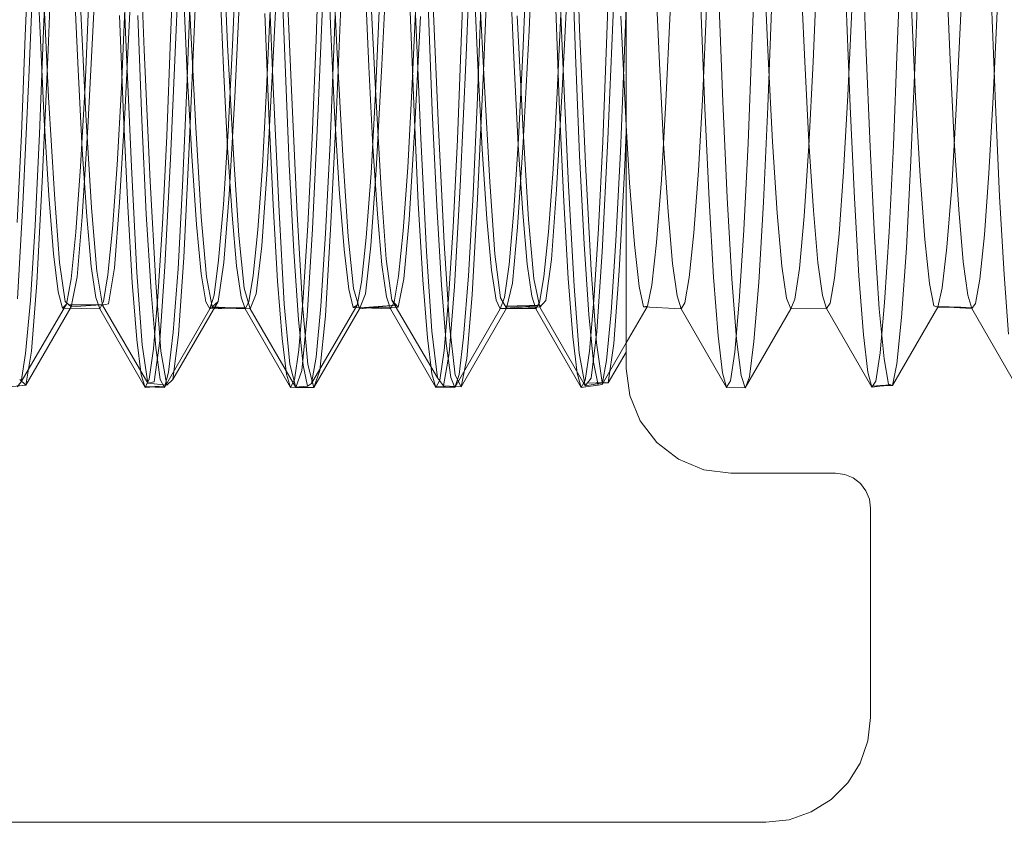
# Model space of a CAD drawing. Units: inches. Extents: x -18 to 18, y -12 to 12.
# Drawn here: x -14.4 to -14.1, y -8.9 to -8.7 of the extents above; entities that cross this region are included whole.
import ezdxf

# ---------------------------------------------------------------- set-up
doc = ezdxf.new("R2010")
doc.units = ezdxf.units.IN
doc.header["$MEASUREMENT"] = 0
doc.linetypes.add('ISO-02 Dashed', pattern=[0.3, 0.24, -0.06])
for name, color, linetype, lineweight in [('Roof', 7, 'Continuous', 13), ('Setscrew', 7, 'Continuous', 5), ('U MINI', 7, 'Continuous', 5)]:
    doc.layers.add(name, color=color, linetype=linetype, lineweight=lineweight)

# ---------------------------------------------------------------- blocks, each defined once
blk = doc.blocks.new('Group-45-1')
at = {"layer": 'Setscrew', "color": 8, "linetype": 'ISO-02 Dashed', "lineweight": 5}
for p, q in [((-7.20715, -4.36077), (-7.20391, -4.27349)), ((-7.16553, -4.3622), (-7.1623, -4.27491)), ((-7.13418, -4.277), (-7.13095, -4.36424)), ((-7.12392, -4.36362), (-7.12069, -4.27635)), ((-7.20978, -4.36153), (-7.20667, -4.27762)), ((-7.18896, -4.36181), (-7.18585, -4.27791)), ((-7.17579, -4.27847), (-7.17256, -4.36563)), ((-7.16813, -4.3621), (-7.16503, -4.27821)), ((-7.14731, -4.36238), (-7.1442, -4.27851)), ((-7.0823, -4.36501), (-7.07907, -4.27781)), ((-7.12649, -4.36267), (-7.12338, -4.2788)), ((-7.10567, -4.36295), (-7.10256, -4.2791)), ((-7.08484, -4.36324), (-7.08174, -4.2794)), ((-7.07579, -4.35938), (-7.07256, -4.28267)), ((-7.16605, -4.35992), (-7.16928, -4.28325)), ((-7.20767, -4.36113), (-7.20825, -4.34725)), ((-7.18011, -4.36289), (-7.17953, -4.34923)), ((-7.1385, -4.36408), (-7.13792, -4.35057)), ((-7.09689, -4.36526), (-7.09631, -4.35189)), ((-7.16113, -4.35323), (-7.16058, -4.36592)), ((-7.14553, -4.35247), (-7.14496, -4.36579)), ((-7.1403, -4.35297), (-7.13975, -4.36569)), ((-7.20277, -4.35375), (-7.20222, -4.36639)), ((-7.18715, -4.35377), (-7.18657, -4.36696)), ((-7.18662, -4.369), (-7.18604, -4.35347)), ((-7.18195, -4.35349), (-7.1814, -4.36616)), ((-7.20064, -4.35565), (-7.20122, -4.36865)), ((-7.14501, -4.37036), (-7.14443, -4.35499)), ((-7.19602, -4.36894), (-7.19547, -4.35657)), ((-7.17464, -4.35682), (-7.1752, -4.36917)), ((-7.15902, -4.35691), (-7.15961, -4.36979)), ((-7.15438, -4.3694), (-7.15382, -4.35707)), ((-7.15204, -4.35716), (-7.15147, -4.3723)), ((-7.133, -4.35732), (-7.13356, -4.36963)), ((-7.11273, -4.36986), (-7.11218, -4.35757)), ((-7.1034, -4.3717), (-7.10282, -4.3565)), ((-7.19626, -4.35862), (-7.19571, -4.37298)), ((-7.19366, -4.35864), (-7.19308, -4.37362)), ((-7.17544, -4.35832), (-7.17489, -4.37272)), ((-7.15462, -4.35803), (-7.15407, -4.37245)), ((-7.13379, -4.35773), (-7.13324, -4.37218)), ((-7.12444, -4.3587), (-7.12385, -4.37142)), ((-7.118, -4.37092), (-7.11741, -4.35815)), ((-7.09191, -4.37009), (-7.09135, -4.35782)), ((-7.07109, -4.37031), (-7.07053, -4.35807)), ((-7.16546, -4.37253), (-7.16605, -4.35992)), ((-7.07639, -4.37203), (-7.07579, -4.35938)), ((-7.21033, -4.37562), (-7.20978, -4.36153)), ((-7.20773, -4.37555), (-7.20715, -4.36077)), ((-7.20706, -4.37362), (-7.20767, -4.36113)), ((-7.18951, -4.37588), (-7.18896, -4.36181)), ((-7.18073, -4.3752), (-7.18011, -4.36289)), ((-7.16869, -4.37614), (-7.16813, -4.3621)), ((-7.16612, -4.37684), (-7.16553, -4.3622)), ((-7.14787, -4.3764), (-7.14731, -4.36238)), ((-7.12705, -4.37666), (-7.12649, -4.36267)), ((-7.10622, -4.37692), (-7.10567, -4.36295)), ((-7.0854, -4.37718), (-7.08484, -4.36324)), ((-7.13912, -4.37626), (-7.1385, -4.36408)), ((-7.13095, -4.36424), (-7.13036, -4.37869)), ((-7.12451, -4.37813), (-7.12392, -4.36362)), ((-7.17256, -4.36563), (-7.17197, -4.37996)), ((-7.16058, -4.36592), (-7.15998, -4.3774)), ((-7.14496, -4.36579), (-7.14433, -4.37776)), ((-7.13975, -4.36569), (-7.13916, -4.37719)), ((-7.09751, -4.3773), (-7.09689, -4.36526)), ((-7.0829, -4.3794), (-7.0823, -4.36501)), ((-7.20222, -4.36639), (-7.20162, -4.37781)), ((-7.18657, -4.36696), (-7.18594, -4.37878)), ((-7.1814, -4.36616), (-7.1808, -4.3776)), ((-7.20122, -4.36865), (-7.20186, -4.38024)), ((-7.19664, -4.38003), (-7.19602, -4.36894)), ((-7.18724, -4.383), (-7.18662, -4.369)), ((-7.1752, -4.36917), (-7.17581, -4.38023)), ((-7.15961, -4.36979), (-7.16025, -4.38121)), ((-7.15499, -4.38042), (-7.15438, -4.3694)), ((-7.14563, -4.3842), (-7.14501, -4.37036)), ((-7.13356, -4.36963), (-7.13417, -4.38062)), ((-7.11335, -4.38082), (-7.11273, -4.36986)), ((-7.09253, -4.38101), (-7.09191, -4.37009)), ((-7.07171, -4.3812), (-7.07109, -4.37031)), ((-7.12385, -4.37142), (-7.12368, -4.37436)), ((-7.11865, -4.38217), (-7.118, -4.37092)), ((-7.10402, -4.38538), (-7.1034, -4.3717)), ((-7.19571, -4.37298), (-7.19511, -4.38596)), ((-7.17489, -4.37272), (-7.17429, -4.38573)), ((-7.1648, -4.38351), (-7.16546, -4.37253)), ((-7.15407, -4.37245), (-7.15347, -4.38549)), ((-7.15147, -4.3723), (-7.15084, -4.38591)), ((-7.13324, -4.37218), (-7.13264, -4.38526)), ((-7.07704, -4.3831), (-7.07639, -4.37203)), ((-7.2064, -4.38441), (-7.20706, -4.37362)), ((-7.19308, -4.37362), (-7.19245, -4.38706)), ((-7.21095, -4.38826), (-7.21033, -4.37562)), ((-7.20837, -4.38872), (-7.20773, -4.37555)), ((-7.19013, -4.38849), (-7.18951, -4.37588)), ((-7.18139, -4.3857), (-7.18073, -4.3752)), ((-7.1693, -4.38871), (-7.16869, -4.37614)), ((-7.16676, -4.38983), (-7.16612, -4.37684)), ((-7.15998, -4.3774), (-7.15933, -4.38708)), ((-7.14848, -4.38893), (-7.14787, -4.3764)), ((-7.13979, -4.38655), (-7.13912, -4.37626)), ((-7.13916, -4.37719), (-7.13851, -4.38691)), ((-7.12766, -4.38916), (-7.12705, -4.37666)), ((-7.10684, -4.38938), (-7.10622, -4.37692)), ((-7.09819, -4.38739), (-7.09751, -4.3773)), ((-7.08602, -4.3896), (-7.0854, -4.37718)), ((-7.20162, -4.37781), (-7.20097, -4.38741)), ((-7.18594, -4.37878), (-7.18526, -4.38854)), ((-7.1808, -4.3776), (-7.18015, -4.38724)), ((-7.14433, -4.37776), (-7.14366, -4.38775)), ((-7.13036, -4.37869), (-7.1297, -4.39139)), ((-7.12516, -4.39091), (-7.12451, -4.37813)), ((-7.20186, -4.38024), (-7.20254, -4.38967)), ((-7.19729, -4.38916), (-7.19664, -4.38003)), ((-7.17581, -4.38023), (-7.17646, -4.38931)), ((-7.17197, -4.37996), (-7.17131, -4.39244)), ((-7.08355, -4.39197), (-7.0829, -4.3794)), ((-7.16025, -4.38121), (-7.16093, -4.39041)), ((-7.15564, -4.38946), (-7.15499, -4.38042)), ((-7.13417, -4.38062), (-7.13482, -4.38961)), ((-7.114, -4.38976), (-7.11335, -4.38082)), ((-7.09318, -4.38991), (-7.09253, -4.38101)), ((-7.07236, -4.39006), (-7.07171, -4.3812)), ((-7.1879, -4.39493), (-7.18724, -4.383)), ((-7.11933, -4.39113), (-7.11865, -4.38217)), ((-7.20572, -4.39277), (-7.2064, -4.38441)), ((-7.16411, -4.39212), (-7.1648, -4.38351)), ((-7.1463, -4.3959), (-7.14563, -4.3842)), ((-7.07773, -4.39182), (-7.07704, -4.3831)), ((-7.18208, -4.39368), (-7.18139, -4.3857)), ((-7.17429, -4.38573), (-7.17364, -4.39668)), ((-7.15347, -4.38549), (-7.15282, -4.39649)), ((-7.13264, -4.38526), (-7.132, -4.39631)), ((-7.1047, -4.39685), (-7.10402, -4.38538)), ((-7.19511, -4.38596), (-7.19446, -4.39687)), ((-7.19245, -4.38706), (-7.19177, -4.39816)), ((-7.18015, -4.38724), (-7.1795, -4.39448)), ((-7.15933, -4.38708), (-7.15868, -4.39436)), ((-7.15084, -4.38591), (-7.15017, -4.39726)), ((-7.14047, -4.39427), (-7.13979, -4.38655)), ((-7.13851, -4.38691), (-7.13786, -4.39425)), ((-7.20097, -4.38741), (-7.20032, -4.39459)), ((-7.19077, -4.39886), (-7.19013, -4.38849)), ((-7.18526, -4.38854), (-7.18458, -4.39561)), ((-7.14366, -4.38775), (-7.14297, -4.39508)), ((-7.09887, -4.39484), (-7.09819, -4.38739)), ((-7.20905, -4.39944), (-7.20837, -4.38872)), ((-7.20254, -4.38967), (-7.20322, -4.39634)), ((-7.19794, -4.39577), (-7.19729, -4.38916)), ((-7.17646, -4.38931), (-7.17712, -4.39588)), ((-7.16995, -4.39903), (-7.1693, -4.38871)), ((-7.16744, -4.40028), (-7.16676, -4.38983)), ((-7.15629, -4.39598), (-7.15564, -4.38946)), ((-7.14913, -4.39921), (-7.14848, -4.38893)), ((-7.13482, -4.38961), (-7.13547, -4.39607)), ((-7.12831, -4.39938), (-7.12766, -4.38916)), ((-7.11465, -4.39617), (-7.114, -4.38976)), ((-7.10749, -4.39955), (-7.10684, -4.38938)), ((-7.09383, -4.39627), (-7.09318, -4.38991)), ((-7.08667, -4.39972), (-7.08602, -4.3896)), ((-7.07301, -4.39637), (-7.07236, -4.39006)), ((-7.16093, -4.39041), (-7.16161, -4.3968)), ((-7.1297, -4.39139), (-7.12902, -4.40145)), ((-7.12584, -4.4011), (-7.12516, -4.39091)), ((-7.12001, -4.39724), (-7.11933, -4.39113)), ((-7.20505, -4.3982), (-7.20572, -4.39277)), ((-7.17131, -4.39244), (-7.17063, -4.40222)), ((-7.16344, -4.39782), (-7.16411, -4.39212)), ((-7.08424, -4.40188), (-7.08355, -4.39197)), ((-7.0784, -4.39765), (-7.07773, -4.39182)), ((-7.18274, -4.39869), (-7.18208, -4.39368)), ((-7.14113, -4.399), (-7.14047, -4.39427)), ((-7.13786, -4.39425), (-7.13723, -4.39885)), ((-7.20032, -4.39459), (-7.19969, -4.39903)), ((-7.18859, -4.404), (-7.1879, -4.39493)), ((-7.18458, -4.39561), (-7.18393, -4.39964)), ((-7.1795, -4.39448), (-7.17887, -4.39897)), ((-7.15868, -4.39436), (-7.15805, -4.39891)), ((-7.14297, -4.39508), (-7.14232, -4.3994)), ((-7.09952, -4.39928), (-7.09887, -4.39484)), ((-7.20322, -4.39634), (-7.20386, -4.39995)), ((-7.19856, -4.3996), (-7.19794, -4.39577)), ((-7.19446, -4.39687), (-7.19381, -4.40504)), ((-7.17712, -4.39588), (-7.17773, -4.39965)), ((-7.17364, -4.39668), (-7.17299, -4.40491)), ((-7.16161, -4.3968), (-7.16225, -4.40012)), ((-7.15691, -4.39969), (-7.15629, -4.39598)), ((-7.15282, -4.39649), (-7.15217, -4.40478)), ((-7.14698, -4.40468), (-7.1463, -4.3959)), ((-7.13547, -4.39607), (-7.13609, -4.39974)), ((-7.132, -4.39631), (-7.13135, -4.40465)), ((-7.11527, -4.39978), (-7.11465, -4.39617)), ((-7.10538, -4.40532), (-7.1047, -4.39685)), ((-7.09445, -4.39982), (-7.09383, -4.39627)), ((-7.07363, -4.39986), (-7.07301, -4.39637)), ((-7.20444, -4.40054), (-7.20505, -4.3982)), ((-7.19177, -4.39816), (-7.19109, -4.4062)), ((-7.16282, -4.40045), (-7.16344, -4.39782)), ((-7.15017, -4.39726), (-7.14948, -4.4056)), ((-7.12063, -4.40028), (-7.12001, -4.39724)), ((-7.07902, -4.4004), (-7.0784, -4.39765)), ((-7.21037, -4.41112), (-7.20386, -4.39995)), ((-7.20973, -4.40702), (-7.20905, -4.39944)), ((-7.20386, -4.39995), (-7.20444, -4.40054)), ((-7.19969, -4.39903), (-7.19912, -4.40065)), ((-7.19912, -4.40065), (-7.19856, -4.3996)), ((-7.19143, -4.40638), (-7.19077, -4.39886)), ((-7.18393, -4.39964), (-7.18335, -4.40063)), ((-7.18335, -4.40063), (-7.18274, -4.39869)), ((-7.17887, -4.39897), (-7.17829, -4.40064)), ((-7.17773, -4.39965), (-7.17829, -4.40064)), ((-7.17061, -4.4065), (-7.16995, -4.39903)), ((-7.15805, -4.39891), (-7.15747, -4.40064)), ((-7.15747, -4.40064), (-7.15691, -4.39969)), ((-7.14978, -4.40661), (-7.14913, -4.39921)), ((-7.14232, -4.3994), (-7.14173, -4.40066)), ((-7.14173, -4.40066), (-7.14113, -4.399)), ((-7.13723, -4.39885), (-7.13665, -4.40063)), ((-7.13609, -4.39974), (-7.13665, -4.40063)), ((-7.12896, -4.40672), (-7.12831, -4.39938)), ((-7.11583, -4.40062), (-7.11527, -4.39978)), ((-7.10814, -4.40684), (-7.10749, -4.39955)), ((-7.10012, -4.40066), (-7.09952, -4.39928)), ((-7.095, -4.40061), (-7.09445, -4.39982)), ((-7.08732, -4.40695), (-7.08667, -4.39972)), ((-7.07418, -4.4006), (-7.07363, -4.39986)), ((-7.20444, -4.40054), (-7.19912, -4.40065)), ((-7.19912, -4.40065), (-7.19261, -4.41192)), ((-7.18335, -4.40063), (-7.18986, -4.4119)), ((-7.17829, -4.40064), (-7.18344, -4.40047)), ((-7.18344, -4.40047), (-7.17822, -4.40052)), ((-7.17822, -4.40052), (-7.18335, -4.40063)), ((-7.17829, -4.40064), (-7.17178, -4.41192)), ((-7.16876, -4.41133), (-7.16225, -4.40012)), ((-7.16812, -4.40755), (-7.16744, -4.40028)), ((-7.16225, -4.40012), (-7.16282, -4.40045)), ((-7.16282, -4.40045), (-7.15747, -4.40064)), ((-7.15747, -4.40064), (-7.15096, -4.41191)), ((-7.14173, -4.40066), (-7.14824, -4.41193)), ((-7.14177, -4.40058), (-7.13656, -4.40049)), ((-7.13665, -4.40063), (-7.14177, -4.40058)), ((-7.13656, -4.40049), (-7.14173, -4.40066)), ((-7.13665, -4.40063), (-7.13014, -4.4119)), ((-7.12652, -4.40805), (-7.12584, -4.4011)), ((-7.12121, -4.40034), (-7.12063, -4.40028)), ((-7.12063, -4.40028), (-7.12069, -4.40036)), ((-7.0775, -4.40041), (-7.07406, -4.40044)), ((-7.07406, -4.40044), (-7.07742, -4.40036)), ((-7.17063, -4.40222), (-7.16995, -4.40871)), ((-7.12902, -4.40145), (-7.12835, -4.40826)), ((-7.08491, -4.40851), (-7.08424, -4.40188)), ((-7.18925, -4.4097), (-7.18859, -4.404)), ((-7.19381, -4.40504), (-7.19318, -4.41008)), ((-7.17299, -4.40491), (-7.17236, -4.41001)), ((-7.15217, -4.40478), (-7.15154, -4.40994)), ((-7.14948, -4.4056), (-7.14883, -4.4105)), ((-7.14764, -4.41005), (-7.14698, -4.40468)), ((-7.13135, -4.40465), (-7.13072, -4.40987)), ((-7.12715, -4.4115), (-7.12368, -4.40552)), ((-7.10603, -4.41037), (-7.10538, -4.40532)), ((-7.21037, -4.41112), (-7.20973, -4.40702)), ((-7.19205, -4.41073), (-7.19143, -4.40638)), ((-7.19109, -4.4062), (-7.19044, -4.41077)), ((-7.17122, -4.41079), (-7.17061, -4.4065)), ((-7.1504, -4.41084), (-7.14978, -4.40661)), ((-7.12958, -4.41089), (-7.12896, -4.40672)), ((-7.10876, -4.41094), (-7.10814, -4.40684)), ((-7.08794, -4.41099), (-7.08732, -4.40695)), ((-7.16812, -4.40755), (-7.16876, -4.41133)), ((-7.12835, -4.40826), (-7.12772, -4.41157)), ((-7.12715, -4.4115), (-7.12652, -4.40805)), ((-7.18986, -4.4119), (-7.18925, -4.4097)), ((-7.16995, -4.40871), (-7.16933, -4.4117)), ((-7.08539, -4.41093), (-7.08491, -4.40851)), ((-7.21095, -4.4118), (-7.21037, -4.41112)), ((-7.19318, -4.41008), (-7.19261, -4.41192)), ((-7.19261, -4.41192), (-7.19205, -4.41073)), ((-7.18986, -4.4119), (-7.19044, -4.41077)), ((-7.17236, -4.41001), (-7.17178, -4.41192)), ((-7.17178, -4.41192), (-7.17122, -4.41079)), ((-7.15096, -4.41191), (-7.15154, -4.40994)), ((-7.15096, -4.41191), (-7.1504, -4.41084)), ((-7.14883, -4.4105), (-7.14824, -4.41193)), ((-7.14824, -4.41193), (-7.14764, -4.41005)), ((-7.13014, -4.4119), (-7.13072, -4.40987)), ((-7.13014, -4.4119), (-7.12958, -4.41089)), ((-7.10921, -4.41172), (-7.10876, -4.41094)), ((-7.10661, -4.4119), (-7.10603, -4.41037)), ((-7.08838, -4.4117), (-7.08794, -4.41099)), ((-7.19261, -4.41192), (-7.18995, -4.41172)), ((-7.18995, -4.41172), (-7.19255, -4.4118)), ((-7.19255, -4.4118), (-7.18986, -4.4119)), ((-7.17178, -4.41192), (-7.16933, -4.4117)), ((-7.16933, -4.4117), (-7.16876, -4.41133)), ((-7.15096, -4.41191), (-7.14828, -4.41184)), ((-7.15088, -4.41176), (-7.14824, -4.41193)), ((-7.14828, -4.41184), (-7.15088, -4.41176)), ((-7.13014, -4.4119), (-7.12744, -4.41153)), ((-7.12772, -4.41157), (-7.12715, -4.4115)), ((-7.08838, -4.4117), (-7.08724, -4.41163)), ((-7.08679, -4.41167), (-7.08838, -4.4117))]:
    blk.add_line(p, q, dxfattribs=at)
at = {"layer": 'Setscrew', "color": 7, "linetype": 'Continuous', "lineweight": 5}
for p, q in [((-7.09257, -4.27555), (-7.08933, -4.36283)), ((-7.10335, -4.36461), (-7.10392, -4.35116)), ((-7.11948, -4.35271), (-7.11893, -4.36545)), ((-7.09811, -4.36522), (-7.09866, -4.35245)), ((-7.07729, -4.36498), (-7.07784, -4.35219)), ((-7.11043, -4.35566), (-7.10986, -4.37096)), ((-7.11297, -4.35743), (-7.11242, -4.37192)), ((-7.09215, -4.35713), (-7.0916, -4.37165)), ((-7.08224, -4.37029), (-7.08282, -4.35746)), ((-7.07133, -4.35684), (-7.07078, -4.37138)), ((-7.08933, -4.36283), (-7.08875, -4.37742)), ((-7.10272, -4.37673), (-7.10335, -4.36461)), ((-7.11893, -4.36545), (-7.11833, -4.37698)), ((-7.09751, -4.37677), (-7.09811, -4.36522)), ((-7.07669, -4.37656), (-7.07729, -4.36498)), ((-7.08159, -4.38164), (-7.08224, -4.37029)), ((-7.10986, -4.37096), (-7.10923, -4.38473)), ((-7.0916, -4.37165), (-7.091, -4.38478)), ((-7.07078, -4.37138), (-7.07018, -4.38455)), ((-7.11242, -4.37192), (-7.11182, -4.38502)), ((-7.12368, -4.37436), (-7.12319, -4.38258)), ((-7.11833, -4.37698), (-7.11769, -4.38674)), ((-7.10205, -4.38693), (-7.10272, -4.37673)), ((-7.09687, -4.38657), (-7.09751, -4.37677)), ((-7.08875, -4.37742), (-7.0881, -4.39031)), ((-7.07605, -4.3864), (-7.07669, -4.37656)), ((-7.08091, -4.39073), (-7.08159, -4.38164)), ((-7.12319, -4.38258), (-7.12251, -4.39144)), ((-7.11182, -4.38502), (-7.11118, -4.39611)), ((-7.10923, -4.38473), (-7.10856, -4.39633)), ((-7.091, -4.38478), (-7.09036, -4.39592)), ((-7.07018, -4.38455), (-7.06954, -4.39573)), ((-7.11769, -4.38674), (-7.11704, -4.39413)), ((-7.10137, -4.39453), (-7.10205, -4.38693)), ((-7.09622, -4.39401), (-7.09687, -4.38657)), ((-7.0754, -4.3939), (-7.07605, -4.3864)), ((-7.12251, -4.39144), (-7.12184, -4.39743)), ((-7.0881, -4.39031), (-7.08742, -4.40065)), ((-7.08023, -4.397), (-7.08091, -4.39073)), ((-7.11704, -4.39413), (-7.1164, -4.39878)), ((-7.09558, -4.39872), (-7.09622, -4.39401)), ((-7.07476, -4.39866), (-7.0754, -4.3939)), ((-7.10071, -4.39913), (-7.10137, -4.39453)), ((-7.06954, -4.39573), (-7.06889, -4.40425)), ((-7.11118, -4.39611), (-7.11053, -4.40451)), ((-7.10856, -4.39633), (-7.10788, -4.40497)), ((-7.09036, -4.39592), (-7.08971, -4.40438)), ((-7.0796, -4.40019), (-7.08023, -4.397)), ((-7.12184, -4.39743), (-7.12121, -4.40034)), ((-7.1164, -4.39878), (-7.11583, -4.40062)), ((-7.10012, -4.40066), (-7.10071, -4.39913)), ((-7.095, -4.40061), (-7.09558, -4.39872)), ((-7.07418, -4.4006), (-7.07476, -4.39866)), ((-7.12368, -4.40552), (-7.12069, -4.40036)), ((-7.12121, -4.40034), (-7.11583, -4.40062)), ((-7.11583, -4.40062), (-7.10931, -4.41189)), ((-7.10663, -4.41194), (-7.10012, -4.40066)), ((-7.10012, -4.40066), (-7.095, -4.40061)), ((-7.08849, -4.41188), (-7.095, -4.40061)), ((-7.08742, -4.40065), (-7.08674, -4.40778)), ((-7.08553, -4.41164), (-7.07902, -4.4004)), ((-7.07902, -4.4004), (-7.0796, -4.40019)), ((-7.07927, -4.40031), (-7.07742, -4.40036)), ((-7.07418, -4.4006), (-7.07927, -4.40031)), ((-7.07902, -4.4004), (-7.0775, -4.40041)), ((-7.06767, -4.41187), (-7.07418, -4.4006)), ((-7.11053, -4.40451), (-7.10989, -4.4098)), ((-7.10788, -4.40497), (-7.10722, -4.41019)), ((-7.08971, -4.40438), (-7.08907, -4.40973)), ((-7.08611, -4.41141), (-7.08674, -4.40778)), ((-7.10931, -4.41189), (-7.10989, -4.4098)), ((-7.08907, -4.40973), (-7.08849, -4.41188)), ((-7.10722, -4.41019), (-7.10663, -4.41194)), ((-7.08553, -4.41164), (-7.08539, -4.41093)), ((-7.10921, -4.41172), (-7.10931, -4.41189)), ((-7.10931, -4.41189), (-7.10663, -4.41194)), ((-7.10663, -4.41194), (-7.10661, -4.4119)), ((-7.08849, -4.41188), (-7.08578, -4.41154)), ((-7.08838, -4.4117), (-7.08849, -4.41188)), ((-7.08578, -4.41154), (-7.08724, -4.41163)), ((-7.08679, -4.41167), (-7.08553, -4.41164)), ((-7.08553, -4.41164), (-7.08611, -4.41141))]:
    blk.add_line(p, q, dxfattribs=at)
at = {"layer": 'U MINI', "color": 7, "linetype": 'Continuous', "lineweight": 5}
for p, q in [((-7.12368, -4.40919), (-7.12368, -4.05419)), ((-7.12316, -4.41307), (-7.12368, -4.40919)), ((-7.12167, -4.41669), (-7.12316, -4.41307)), ((-7.11928, -4.4198), (-7.12167, -4.41669)), ((-7.11618, -4.42218), (-7.11928, -4.4198)), ((-7.11256, -4.42368), (-7.11618, -4.42218)), ((-7.10868, -4.42419), (-7.11256, -4.42368)), ((-7.09368, -4.42419), (-7.10868, -4.42419)), ((-7.09238, -4.42436), (-7.09368, -4.42419)), ((-7.09118, -4.42486), (-7.09238, -4.42436)), ((-7.09014, -4.42566), (-7.09118, -4.42486)), ((-7.08935, -4.42669), (-7.09014, -4.42566)), ((-7.08885, -4.4279), (-7.08935, -4.42669)), ((-7.08868, -4.42919), (-7.08885, -4.4279)), ((-7.08868, -4.45919), (-7.08868, -4.42919)), ((-7.08905, -4.46253), (-7.08868, -4.45919)), ((-7.09016, -4.4657), (-7.08905, -4.46253)), ((-7.09195, -4.46854), (-7.09016, -4.4657)), ((-7.09432, -4.47092), (-7.09195, -4.46854)), ((-7.09717, -4.47271), (-7.09432, -4.47092)), ((-7.10034, -4.47382), (-7.09717, -4.47271)), ((-7.33368, -4.47419), (-7.10368, -4.47419)), ((-7.10368, -4.47419), (-7.10034, -4.47382))]:
    blk.add_line(p, q, dxfattribs=at)
at = {"layer": 'U MINI', "color": 8, "linetype": 'ISO-02 Dashed', "lineweight": 5}
for p, q in [((-7.1881, -4.35958), (-7.18725, -4.33762)), ((-7.19629, -4.33913), (-7.19544, -4.36099)), ((-7.1312, -4.33875), (-7.13036, -4.36055)), ((-7.2065, -4.3636), (-7.20564, -4.34203)), ((-7.19358, -4.34203), (-7.19273, -4.3636)), ((-7.13761, -4.36076), (-7.13675, -4.34204)), ((-7.14663, -4.36434), (-7.14577, -4.34275)), ((-7.13366, -4.34263), (-7.13281, -4.36423)), ((-7.18165, -4.34417), (-7.18079, -4.36276)), ((-7.166, -4.3447), (-7.16514, -4.36316)), ((-7.20927, -4.36751), (-7.2084, -4.34623)), ((-7.14412, -4.36658), (-7.14327, -4.3453)), ((-7.17514, -4.34773), (-7.17428, -4.36885)), ((-7.17431, -4.36553), (-7.17344, -4.3473)), ((-7.15869, -4.36567), (-7.15783, -4.34753)), ((-7.17251, -4.34833), (-7.17165, -4.36931)), ((-7.14493, -4.35015), (-7.14406, -4.36795)), ((-7.1678, -4.37201), (-7.16693, -4.35128)), ((-7.1652, -4.37216), (-7.16434, -4.35155)), ((-7.16049, -4.35157), (-7.15962, -4.36924)), ((-7.13284, -4.36932), (-7.13197, -4.35167)), ((-7.2073, -4.35292), (-7.20644, -4.37032)), ((-7.17977, -4.37032), (-7.17891, -4.35292)), ((-7.19547, -4.37181), (-7.19461, -4.3546)), ((-7.15144, -4.35452), (-7.15057, -4.37475)), ((-7.20195, -4.35584), (-7.20109, -4.37285)), ((-7.15398, -4.35613), (-7.15311, -4.37622)), ((-7.12633, -4.37632), (-7.12546, -4.35625)), ((-7.18628, -4.37745), (-7.18542, -4.35766)), ((-7.20084, -4.37469), (-7.19998, -4.35814)), ((-7.18622, -4.35814), (-7.18536, -4.37469)), ((-7.154, -4.37528), (-7.15314, -4.35879)), ((-7.13932, -4.35869), (-7.13846, -4.3752)), ((-7.18896, -4.37914), (-7.1881, -4.35958)), ((-7.19544, -4.36099), (-7.19458, -4.38032)), ((-7.13846, -4.37683), (-7.13761, -4.36076)), ((-7.13036, -4.36055), (-7.1295, -4.37989)), ((-7.18079, -4.36276), (-7.17994, -4.37848)), ((-7.16514, -4.36316), (-7.1643, -4.37874)), ((-7.20735, -4.38241), (-7.2065, -4.3636)), ((-7.19273, -4.3636), (-7.19187, -4.38241)), ((-7.14749, -4.38309), (-7.14663, -4.36434)), ((-7.13281, -4.36423), (-7.13195, -4.383)), ((-7.17515, -4.38066), (-7.17431, -4.36553)), ((-7.15953, -4.38071), (-7.15869, -4.36567)), ((-7.21012, -4.38565), (-7.20927, -4.36751)), ((-7.14497, -4.38484), (-7.14412, -4.36658)), ((-7.17428, -4.36885), (-7.17343, -4.38672)), ((-7.14406, -4.36795), (-7.14324, -4.38247)), ((-7.20644, -4.37032), (-7.20562, -4.38426)), ((-7.18058, -4.38426), (-7.17977, -4.37032)), ((-7.17165, -4.36931), (-7.17081, -4.38702)), ((-7.15962, -4.36924), (-7.1588, -4.38349)), ((-7.13366, -4.38356), (-7.13284, -4.36932)), ((-7.20109, -4.37285), (-7.20029, -4.38616)), ((-7.19628, -4.3854), (-7.19547, -4.37181)), ((-7.16864, -4.3892), (-7.1678, -4.37201)), ((-7.16604, -4.38926), (-7.1652, -4.37216)), ((-7.20163, -4.38744), (-7.20084, -4.37469)), ((-7.18536, -4.37469), (-7.18458, -4.38744)), ((-7.15479, -4.38791), (-7.154, -4.37528)), ((-7.15057, -4.37475), (-7.14975, -4.39125)), ((-7.13846, -4.3752), (-7.13767, -4.38785)), ((-7.1239, -4.38006), (-7.12368, -4.37522)), ((-7.15311, -4.37622), (-7.15229, -4.39242)), ((-7.13924, -4.38895), (-7.13846, -4.37683)), ((-7.12715, -4.39249), (-7.12633, -4.37632)), ((-7.18709, -4.39329), (-7.18628, -4.37745)), ((-7.17994, -4.37848), (-7.17918, -4.39013)), ((-7.1643, -4.37874), (-7.16354, -4.39028)), ((-7.18977, -4.39459), (-7.18896, -4.37914)), ((-7.1295, -4.37989), (-7.1287, -4.39509)), ((-7.1247, -4.39521), (-7.1239, -4.38006)), ((-7.19458, -4.38032), (-7.19378, -4.39546)), ((-7.1759, -4.39162), (-7.17515, -4.38066)), ((-7.16027, -4.39162), (-7.15953, -4.38071)), ((-7.20814, -4.39691), (-7.20735, -4.38241)), ((-7.19187, -4.38241), (-7.19109, -4.39691)), ((-7.14324, -4.38247), (-7.1425, -4.3928)), ((-7.13195, -4.383), (-7.13116, -4.39738)), ((-7.20562, -4.38426), (-7.20489, -4.39399)), ((-7.18132, -4.39399), (-7.18058, -4.38426)), ((-7.1588, -4.38349), (-7.15806, -4.39352)), ((-7.14828, -4.39744), (-7.14749, -4.38309)), ((-7.1344, -4.39356), (-7.13366, -4.38356)), ((-7.21089, -4.39923), (-7.21012, -4.38565)), ((-7.19702, -4.39477), (-7.19628, -4.3854)), ((-7.14575, -4.39863), (-7.14497, -4.38484)), ((-7.20029, -4.38616), (-7.19955, -4.39526)), ((-7.17343, -4.38672), (-7.17267, -4.39997)), ((-7.17081, -4.38702), (-7.17005, -4.40013)), ((-7.20237, -4.39604), (-7.20163, -4.38744)), ((-7.18458, -4.38744), (-7.18383, -4.39604)), ((-7.15554, -4.39636), (-7.15479, -4.38791)), ((-7.13767, -4.38785), (-7.13692, -4.39632)), ((-7.16939, -4.40166), (-7.16864, -4.3892)), ((-7.16678, -4.40166), (-7.16604, -4.38926)), ((-7.13999, -4.39697), (-7.13924, -4.38895)), ((-7.17918, -4.39013), (-7.1784, -4.39768)), ((-7.16354, -4.39028), (-7.16277, -4.39775)), ((-7.14975, -4.39125), (-7.14901, -4.403)), ((-7.17669, -4.3985), (-7.1759, -4.39162)), ((-7.16106, -4.39848), (-7.16027, -4.39162)), ((-7.15229, -4.39242), (-7.15155, -4.40382)), ((-7.1425, -4.3928), (-7.1417, -4.39907)), ((-7.12789, -4.40387), (-7.12715, -4.39249)), ((-7.20489, -4.39399), (-7.20407, -4.39961)), ((-7.18783, -4.40436), (-7.18709, -4.39329)), ((-7.18213, -4.39961), (-7.18132, -4.39399)), ((-7.15806, -4.39352), (-7.15725, -4.39942)), ((-7.13521, -4.39944), (-7.1344, -4.39356)), ((-7.19955, -4.39526), (-7.19872, -4.4001)), ((-7.19785, -4.39993), (-7.19702, -4.39477)), ((-7.19378, -4.39546), (-7.19304, -4.4058)), ((-7.19051, -4.40524), (-7.18977, -4.39459)), ((-7.1287, -4.39509), (-7.12796, -4.40553)), ((-7.12544, -4.40561), (-7.1247, -4.39521)), ((-7.20888, -4.40669), (-7.20814, -4.39691)), ((-7.20321, -4.40034), (-7.20237, -4.39604)), ((-7.19109, -4.39691), (-7.19034, -4.40669)), ((-7.18383, -4.39604), (-7.183, -4.40034)), ((-7.15638, -4.40042), (-7.15554, -4.39636)), ((-7.14084, -4.40055), (-7.13999, -4.39697)), ((-7.13692, -4.39632), (-7.13608, -4.40042)), ((-7.1784, -4.39768), (-7.17755, -4.40065)), ((-7.17755, -4.40065), (-7.17669, -4.3985)), ((-7.16277, -4.39775), (-7.16192, -4.40065)), ((-7.16192, -4.40065), (-7.16106, -4.39848)), ((-7.14903, -4.40704), (-7.14828, -4.39744)), ((-7.13116, -4.39738), (-7.13041, -4.407)), ((-7.20407, -4.39961), (-7.20321, -4.40034)), ((-7.19872, -4.4001), (-7.19785, -4.39993)), ((-7.18864, -4.41074), (-7.18213, -4.39961)), ((-7.183, -4.40034), (-7.18213, -4.39961)), ((-7.17267, -4.39997), (-7.17189, -4.40855)), ((-7.15725, -4.39942), (-7.15074, -4.41052)), ((-7.15725, -4.39942), (-7.15638, -4.40042)), ((-7.1465, -4.40774), (-7.14575, -4.39863)), ((-7.1417, -4.39907), (-7.14084, -4.40055)), ((-7.13608, -4.40042), (-7.13521, -4.39944)), ((-7.20972, -4.41157), (-7.20321, -4.40034)), ((-7.19831, -4.40002), (-7.20352, -4.40008)), ((-7.20352, -4.40008), (-7.19872, -4.4001)), ((-7.20321, -4.40034), (-7.19831, -4.40002)), ((-7.19872, -4.4001), (-7.19221, -4.4113)), ((-7.183, -4.40034), (-7.17755, -4.40065)), ((-7.17755, -4.40065), (-7.17104, -4.41192)), ((-7.17005, -4.40013), (-7.16928, -4.40862)), ((-7.16843, -4.41193), (-7.16192, -4.40065)), ((-7.16192, -4.40065), (-7.15664, -4.40012)), ((-7.15664, -4.40012), (-7.16185, -4.40049)), ((-7.16185, -4.40049), (-7.15638, -4.40042)), ((-7.14735, -4.41181), (-7.14084, -4.40055)), ((-7.13581, -4.40011), (-7.14102, -4.40024)), ((-7.14102, -4.40024), (-7.13608, -4.40042)), ((-7.14084, -4.40055), (-7.13581, -4.40011)), ((-7.13608, -4.40042), (-7.12957, -4.41166)), ((-7.17018, -4.40948), (-7.16939, -4.40166)), ((-7.16757, -4.40946), (-7.16678, -4.40166)), ((-7.15155, -4.40382), (-7.15074, -4.41052)), ((-7.14901, -4.403), (-7.14821, -4.41013)), ((-7.1287, -4.41055), (-7.12789, -4.40387)), ((-7.19134, -4.4111), (-7.19051, -4.40524)), ((-7.18864, -4.41074), (-7.18783, -4.40436)), ((-7.12796, -4.40553), (-7.12713, -4.4112)), ((-7.12627, -4.41123), (-7.12544, -4.40561)), ((-7.20972, -4.41157), (-7.20888, -4.40669)), ((-7.19304, -4.4058), (-7.19221, -4.4113)), ((-7.19034, -4.40669), (-7.18951, -4.41157)), ((-7.13041, -4.407), (-7.12957, -4.41166)), ((-7.12368, -4.40687), (-7.12627, -4.41123)), ((-7.14987, -4.41167), (-7.14903, -4.40704)), ((-7.14735, -4.41181), (-7.1465, -4.40774)), ((-7.17189, -4.40855), (-7.17104, -4.41192)), ((-7.17104, -4.41192), (-7.17018, -4.40948)), ((-7.16928, -4.40862), (-7.16843, -4.41193)), ((-7.16843, -4.41193), (-7.16757, -4.40946)), ((-7.21058, -4.41074), (-7.20972, -4.41157)), ((-7.19221, -4.4113), (-7.19134, -4.4111)), ((-7.18951, -4.41157), (-7.18864, -4.41074)), ((-7.15074, -4.41052), (-7.14987, -4.41167)), ((-7.14821, -4.41013), (-7.14735, -4.41181)), ((-7.12957, -4.41166), (-7.1287, -4.41055)), ((-7.12957, -4.41166), (-7.1267, -4.41121)), ((-7.1267, -4.41121), (-7.1293, -4.41131)), ((-7.1293, -4.41131), (-7.12627, -4.41123)), ((-7.12713, -4.4112), (-7.12627, -4.41123)), ((-7.2125, -4.41188), (-7.20972, -4.41157)), ((-7.19221, -4.4113), (-7.18951, -4.41157)), ((-7.17104, -4.41192), (-7.16843, -4.41193)), ((-7.14987, -4.41167), (-7.14735, -4.41181))]:
    blk.add_line(p, q, dxfattribs=at)

msp = doc.modelspace()

# ---------------------------------------------------------------- block references
at = {"layer": 'Roof', "color": 7, "xscale": 2, "yscale": 2, "zscale": 2}
msp.add_blockref('Group-45-1', (0, 0), dxfattribs=at)

doc.saveas('drawing.dxf')
